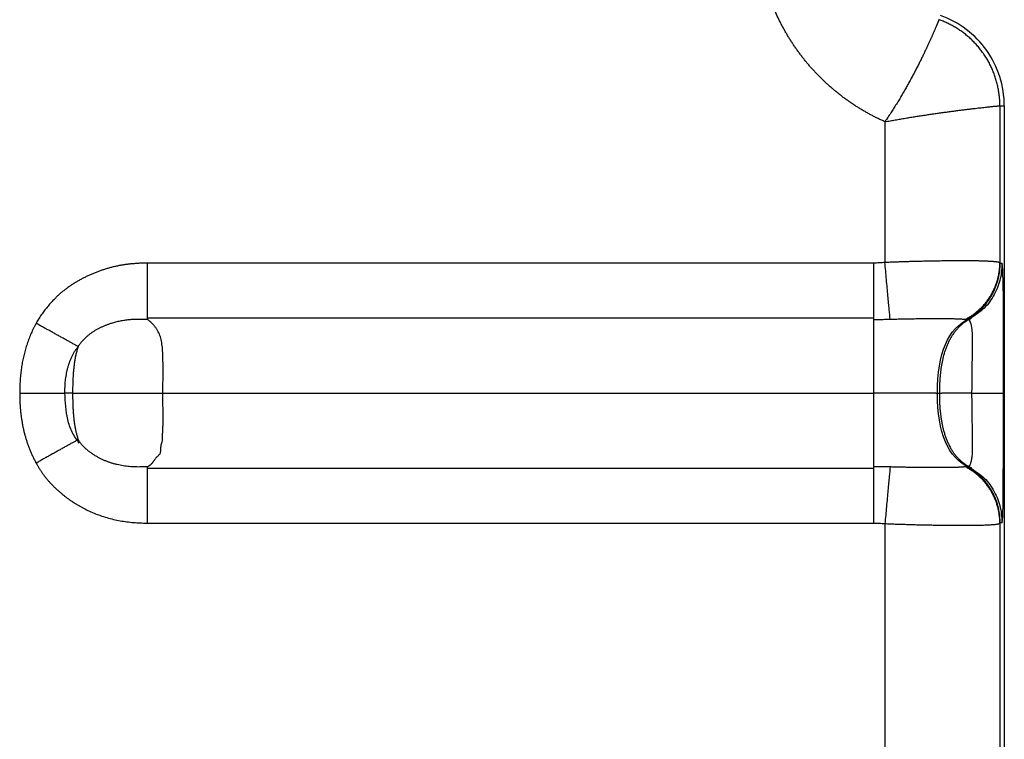
# Paper-space layout '_Back' of a CAD drawing. Units: millimetres. Extents: x -195 to 217, y -532 to 120.
# Drawn here: x 41 to 195, y -114 to -2 of the extents above; entities that cross this region are included whole.
import ezdxf

# ---------------------------------------------------------------- set-up
doc = ezdxf.new("R2010")
doc.units = ezdxf.units.MM

psp = doc.layouts.new('_Back')

# ---------------------------------------------------------------- linework, layer by layer
at = {"color": 7, "linetype": 'Continuous', "lineweight": 25}
for p, q in [((194.3, -15), (195, -15)), ((194.31, -15), (194.31, -39.62)), ((195, -15), (195, -205)), ((176.31, -17.5), (176.31, -39.55)), ((174.52, -39.64), (60.86, -39.63)), ((194.65, -39.73), (194.34, -39.73)), ((190.44, -47.78), (189.46, -48.5)), ((174.52, -48.25), (60.86, -48.25)), ((189.89, -48.28), (189.58, -48.28)), ((49.14, -60), (47.93, -60)), ((63.28, -60), (174.52, -60)), ((184.52, -60), (184.83, -60)), ((43.41, -70.91), (43.44, -70.96)), ((60.83, -71.75), (174.52, -71.75)), ((189.46, -71.5), (190.46, -72.24)), ((189.58, -71.72), (189.89, -71.72)), ((60.79, -80.37), (60.86, -80.37)), ((60.86, -80.37), (174.52, -80.36)), ((176.31, -80.45), (176.31, -129.55)), ((194.31, -80.38), (194.31, -129.62)), ((194.34, -80.27), (194.65, -80.27))]:
    psp.add_line(p, q, dxfattribs=at)
for points, knots in [([(176.31, -17.5), (176.13, -17.42), (175.78, -17.26), (175.25, -17.01), (174.73, -16.75), (174.21, -16.48), (173.7, -16.2), (173.19, -15.92), (172.69, -15.62), (172.19, -15.32), (171.7, -15.01), (171.22, -14.69), (170.74, -14.36), (170.26, -14.02), (169.79, -13.68), (169.33, -13.32), (168.87, -12.96), (168.42, -12.59), (167.98, -12.22), (167.54, -11.83), (167.11, -11.44), (166.68, -11.04), (166.27, -10.63), (165.86, -10.22), (165.46, -9.8), (165.06, -9.37), (164.67, -8.94), (164.29, -8.5), (163.92, -8.05), (163.55, -7.59), (163.2, -7.13), (162.85, -6.67), (162.51, -6.19), (162.17, -5.72), (161.85, -5.23), (161.53, -4.74), (161.23, -4.25), (160.93, -3.75), (160.64, -3.24), (160.36, -2.73), (160.08, -2.22), (159.74, -1.54), (159.34, -0.7), (158.9, 0.32), (158.49, 1.35), (158.11, 2.39), (157.77, 3.45), (157.46, 4.51), (157.19, 5.59), (156.96, 6.67), (156.76, 7.76), (156.59, 8.86), (156.47, 9.96), (156.38, 11.07), (156.32, 12.18), (156.31, 12.91), (156.31, 13.28)], [0, 0, 0, 0, 0.015002, 0.030003, 0.045005, 0.060007, 0.075008, 0.09001, 0.105012, 0.120013, 0.135015, 0.150017, 0.165018, 0.18002, 0.195022, 0.210023, 0.225025, 0.240027, 0.255028, 0.27003, 0.285032, 0.300033, 0.315035, 0.330036, 0.345038, 0.36004, 0.375041, 0.390043, 0.405045, 0.420046, 0.435048, 0.450049, 0.465051, 0.480053, 0.495054, 0.510056, 0.525057, 0.540059, 0.555061, 0.570062, 0.585064, 0.600065, 0.628632, 0.657199, 0.685766, 0.714333, 0.742899, 0.771466, 0.800033, 0.8286, 0.857166, 0.885733, 0.9143, 0.942867, 0.971433, 1, 1, 1, 1]), ([(184.77, -1.51), (184.77, -1.52), (184.77, -1.52), (184.76, -1.54), (184.75, -1.57), (184.73, -1.6), (184.71, -1.65), (184.69, -1.7), (184.67, -1.76), (184.64, -1.83), (184.61, -1.91), (184.58, -1.99), (184.54, -2.08), (184.5, -2.18), (184.45, -2.29), (184.4, -2.41), (184.35, -2.53), (184.29, -2.66), (184.23, -2.8), (184.17, -2.95), (184.11, -3.1), (184.04, -3.27), (183.96, -3.44), (183.89, -3.61), (183.81, -3.79), (183.72, -3.98), (183.64, -4.18), (183.55, -4.38), (183.45, -4.59), (183.35, -4.81), (183.25, -5.03), (183.15, -5.26), (183.04, -5.5), (182.93, -5.74), (182.81, -5.98), (182.69, -6.24), (182.53, -6.58), (182.31, -7.04), (182.04, -7.6), (181.75, -8.19), (181.44, -8.79), (181.12, -9.41), (180.79, -10.04), (180.44, -10.69), (180.08, -11.35), (179.71, -12.02), (179.33, -12.69), (178.93, -13.38), (178.52, -14.06), (178.1, -14.75), (177.67, -15.44), (177.22, -16.13), (176.77, -16.82), (176.46, -17.27), (176.31, -17.5)], [0, 0, 0, 0, 0.0143024, 0.0286092, 0.0429195, 0.0572323, 0.0715466, 0.0858615, 0.1001759, 0.1144892, 0.1288015, 0.143113, 0.157424, 0.1717347, 0.1860452, 0.2003559, 0.2146668, 0.2289781, 0.2432897, 0.2576015, 0.2719133, 0.2862251, 0.3005368, 0.3148485, 0.32916, 0.3434715, 0.357783, 0.3720944, 0.3864058, 0.4007171, 0.4150284, 0.4293397, 0.443651, 0.4579624, 0.4722738, 0.4865852, 0.5008965, 0.5302554, 0.5596144, 0.5889735, 0.6183325, 0.6476911, 0.677049, 0.7064053, 0.7357606, 0.7651172, 0.7944774, 0.8238424, 0.8532075, 0.8825648, 0.9119062, 0.9412398, 0.9705946, 1, 1, 1, 1]), ([(194.31, -15), (194.3, -14.88), (194.3, -14.64), (194.29, -14.27), (194.26, -13.91), (194.23, -13.55), (194.19, -13.18), (194.14, -12.82), (194.08, -12.46), (194.01, -12.11), (193.93, -11.75), (193.85, -11.4), (193.75, -11.05), (193.64, -10.7), (193.53, -10.35), (193.41, -10.01), (193.28, -9.67), (193.14, -9.33), (192.99, -9), (192.83, -8.67), (192.66, -8.35), (192.49, -8.03), (192.31, -7.71), (192.12, -7.4), (191.92, -7.09), (191.72, -6.79), (191.5, -6.5), (191.28, -6.21), (191.06, -5.92), (190.82, -5.64), (190.51, -5.29), (190.1, -4.86), (189.58, -4.37), (189.05, -3.91), (188.49, -3.48), (187.92, -3.08), (187.32, -2.7), (186.7, -2.36), (186.07, -2.04), (185.43, -1.76), (184.99, -1.59), (184.77, -1.51)], [0, 0, 0, 0, 0.020669, 0.041345, 0.062026, 0.082712, 0.103401, 0.124091, 0.144783, 0.165475, 0.186167, 0.206857, 0.227547, 0.248235, 0.268923, 0.289608, 0.310293, 0.330977, 0.35166, 0.372343, 0.393026, 0.41371, 0.434396, 0.455081, 0.475767, 0.496454, 0.51714, 0.537826, 0.558512, 0.579197, 0.599882, 0.639889, 0.679896, 0.719906, 0.759921, 0.799941, 0.839964, 0.879987, 0.920007, 0.960014, 1, 1, 1, 1]), ([(195, -15), (195, -11.9), (194.04, -8.87), (190.46, -3.81), (187.92, -1.89), (185, -0.86)], [0, 0, 0, 0, 0.5, 0.5, 1, 1, 1, 1]), ([(176.31, -17.5), (176.44, -17.48), (176.71, -17.42), (177.12, -17.35), (177.52, -17.28), (177.92, -17.21), (178.32, -17.14), (178.73, -17.07), (179.13, -17), (179.53, -16.94), (179.93, -16.87), (180.32, -16.81), (180.72, -16.74), (181.11, -16.68), (181.5, -16.62), (181.89, -16.56), (182.27, -16.5), (182.66, -16.45), (183.04, -16.39), (183.41, -16.33), (183.78, -16.28), (184.15, -16.23), (184.52, -16.17), (184.88, -16.12), (185.23, -16.07), (185.58, -16.02), (185.93, -15.98), (186.27, -15.93), (186.61, -15.88), (186.94, -15.84), (187.27, -15.8), (187.59, -15.76), (187.91, -15.71), (188.22, -15.67), (188.52, -15.64), (188.82, -15.6), (189.2, -15.55), (189.67, -15.49), (190.19, -15.43), (190.69, -15.37), (191.16, -15.32), (191.6, -15.27), (192.01, -15.22), (192.39, -15.18), (192.74, -15.14), (193.05, -15.11), (193.33, -15.08), (193.58, -15.06), (193.79, -15.05), (193.97, -15.03), (194.11, -15.02), (194.21, -15.02), (194.28, -15.01), (194.3, -15), (194.31, -15)], [0, 0, 0, 0, 0.014623, 0.029235, 0.04384, 0.058442, 0.073043, 0.087645, 0.102252, 0.116863, 0.131478, 0.146097, 0.160717, 0.17534, 0.189962, 0.204582, 0.219199, 0.233813, 0.248425, 0.263033, 0.277639, 0.292244, 0.306849, 0.321456, 0.336064, 0.350673, 0.365284, 0.379895, 0.394507, 0.40912, 0.423734, 0.438347, 0.452959, 0.467569, 0.482179, 0.496789, 0.511403, 0.540156, 0.568906, 0.597651, 0.626399, 0.655143, 0.683879, 0.712617, 0.741363, 0.770107, 0.79885, 0.827599, 0.856347, 0.885091, 0.913829, 0.942562, 0.971287, 1, 1, 1, 1]), ([(60.86, -39.63), (60.68, -39.64), (60.31, -39.64), (59.75, -39.66), (59.2, -39.7), (58.64, -39.74), (58.09, -39.79), (57.53, -39.86), (56.98, -39.94), (56.43, -40.04), (55.88, -40.15), (55.34, -40.28), (54.8, -40.42), (54.26, -40.58), (53.73, -40.76), (53.21, -40.94), (52.68, -41.14), (52.17, -41.35), (51.66, -41.58), (51.16, -41.82), (50.66, -42.07), (50.17, -42.34), (49.69, -42.62), (49.22, -42.91), (48.75, -43.22), (48.3, -43.54), (47.85, -43.88), (47.42, -44.23), (47, -44.6), (46.59, -44.98), (46.14, -45.42), (45.67, -45.94), (45.17, -46.53), (44.69, -47.13), (44.24, -47.76), (43.81, -48.41), (43.55, -48.85), (43.42, -49.07)], [0, 0, 0, 0, 0.026712, 0.053424, 0.080147, 0.106889, 0.133655, 0.16045, 0.187276, 0.214131, 0.241013, 0.267913, 0.294816, 0.321693, 0.34853, 0.37534, 0.402129, 0.428903, 0.455668, 0.482428, 0.509189, 0.535954, 0.562724, 0.589497, 0.616286, 0.6431, 0.669936, 0.696785, 0.723636, 0.750471, 0.777251, 0.814294, 0.851399, 0.888582, 0.925782, 0.962944, 1, 1, 1, 1]), ([(60.86, -48.46), (60.86, -48.41), (60.86, -48.31), (60.86, -48.15), (60.86, -47.98), (60.86, -47.8), (60.86, -47.62), (60.86, -47.43), (60.86, -47.23), (60.86, -47.02), (60.86, -46.81), (60.86, -46.59), (60.86, -46.36), (60.86, -46.13), (60.86, -45.89), (60.86, -45.64), (60.86, -45.39), (60.86, -45.13), (60.86, -44.87), (60.86, -44.6), (60.86, -44.33), (60.86, -44.05), (60.86, -43.77), (60.86, -43.48), (60.86, -43.19), (60.86, -42.9), (60.86, -42.6), (60.86, -42.23), (60.86, -41.78), (60.86, -41.25), (60.86, -40.71), (60.86, -40.17), (60.86, -39.81), (60.86, -39.63)], [0, 0, 0, 0, 0.028817, 0.057645, 0.086482, 0.115325, 0.144172, 0.173021, 0.201871, 0.230721, 0.25957, 0.288417, 0.317262, 0.346106, 0.374947, 0.403786, 0.432623, 0.46146, 0.490295, 0.519131, 0.547967, 0.576804, 0.605642, 0.634482, 0.663324, 0.692168, 0.721014, 0.749862, 0.799905, 0.849948, 0.899985, 0.950007, 1, 1, 1, 1]), ([(176.31, -39.55), (176.16, -39.56), (175.86, -39.59), (175.41, -39.62), (174.97, -39.63), (174.67, -39.63), (174.52, -39.64)], [0, 0, 0, 0, 0.2499974, 0.5000018, 0.7499981, 1, 1, 1, 1]), ([(174.52, -39.64), (174.52, -39.74), (174.52, -39.95), (174.52, -40.26), (174.52, -40.57), (174.52, -40.88), (174.52, -41.19), (174.52, -41.5), (174.52, -41.8), (174.52, -42.1), (174.52, -42.41), (174.52, -42.7), (174.52, -43), (174.52, -43.29), (174.52, -43.58), (174.52, -43.86), (174.52, -44.14), (174.52, -44.42), (174.52, -44.69), (174.52, -44.96), (174.52, -45.22), (174.52, -45.48), (174.52, -45.73), (174.52, -45.97), (174.52, -46.21), (174.52, -46.44), (174.52, -46.67), (174.52, -46.94), (174.52, -47.25), (174.52, -47.59), (174.52, -47.91), (174.52, -48.2), (174.52, -48.37), (174.52, -48.46)], [0, 0, 0, 0, 0.028816, 0.057644, 0.086481, 0.115324, 0.144171, 0.17302, 0.201871, 0.230721, 0.25957, 0.288417, 0.317263, 0.346106, 0.374947, 0.403786, 0.432624, 0.46146, 0.490296, 0.519131, 0.547967, 0.576804, 0.605642, 0.634482, 0.663324, 0.692168, 0.721014, 0.749862, 0.799905, 0.849947, 0.899984, 0.950006, 1, 1, 1, 1]), ([(194.3, -39.62), (194.3, -39.62), (194.3, -39.61), (194.27, -39.59), (194.25, -39.57), (194.21, -39.55), (194.16, -39.54), (194.11, -39.52), (194.04, -39.51), (193.97, -39.49), (193.89, -39.48), (193.8, -39.47), (193.7, -39.45), (193.59, -39.44), (193.47, -39.43), (193.35, -39.42), (193.22, -39.41), (193.08, -39.4), (192.93, -39.39), (192.77, -39.38), (192.6, -39.37), (192.43, -39.36), (192.25, -39.35), (192.06, -39.34), (191.86, -39.34), (191.66, -39.33), (191.44, -39.32), (191.22, -39.32), (191, -39.31), (190.76, -39.31), (190.52, -39.31), (190.27, -39.3), (190.02, -39.3), (189.75, -39.3), (189.48, -39.29), (189.21, -39.29), (188.83, -39.29), (188.33, -39.29), (187.71, -39.29), (187.06, -39.29), (186.39, -39.3), (185.69, -39.31), (184.98, -39.31), (184.25, -39.33), (183.5, -39.34), (182.74, -39.35), (181.97, -39.37), (181.18, -39.39), (180.38, -39.41), (179.58, -39.43), (178.77, -39.46), (177.95, -39.49), (177.13, -39.52), (176.58, -39.54), (176.31, -39.55)], [0, 0, 0, 0, 0.014276, 0.028555, 0.042838, 0.057123, 0.071409, 0.085697, 0.099985, 0.114273, 0.12856, 0.142846, 0.157132, 0.171417, 0.185701, 0.199986, 0.21427, 0.228554, 0.242838, 0.257122, 0.271407, 0.285691, 0.299977, 0.314262, 0.328548, 0.342834, 0.35712, 0.371406, 0.385692, 0.399977, 0.414262, 0.428547, 0.442831, 0.457114, 0.471398, 0.485681, 0.499964, 0.529374, 0.558785, 0.588197, 0.617612, 0.647029, 0.676448, 0.705866, 0.735281, 0.764693, 0.794104, 0.823516, 0.852931, 0.88235, 0.911776, 0.941199, 0.97061, 1, 1, 1, 1]), ([(177.12, -48.43), (177.09, -48.03), (177.04, -47.52), (176.92, -46.28), (176.86, -45.55), (176.71, -43.96), (176.63, -43.09), (176.47, -41.32), (176.39, -40.42), (176.31, -39.55)], [0, 0, 0, 0, 0.25, 0.25, 0.5, 0.5, 0.75, 0.75, 1, 1, 1, 1]), ([(188.89, -48.46), (188.98, -48.41), (189.17, -48.31), (189.44, -48.15), (189.71, -47.99), (189.97, -47.81), (190.23, -47.63), (190.48, -47.44), (190.72, -47.24), (190.96, -47.04), (191.19, -46.82), (191.42, -46.6), (191.64, -46.38), (191.85, -46.14), (192.05, -45.9), (192.25, -45.66), (192.43, -45.41), (192.61, -45.15), (192.79, -44.88), (192.95, -44.62), (193.1, -44.34), (193.25, -44.06), (193.38, -43.78), (193.51, -43.49), (193.63, -43.2), (193.74, -42.91), (193.84, -42.61), (193.95, -42.24), (194.07, -41.78), (194.17, -41.25), (194.25, -40.71), (194.3, -40.17), (194.3, -39.81), (194.3, -39.62)], [0, 0, 0, 0, 0.028814, 0.057641, 0.086477, 0.11532, 0.144167, 0.173017, 0.201868, 0.230719, 0.259568, 0.288416, 0.317261, 0.346104, 0.374945, 0.403784, 0.432621, 0.461457, 0.490292, 0.519127, 0.547963, 0.576799, 0.605637, 0.634477, 0.663319, 0.692163, 0.721009, 0.749856, 0.7999, 0.849945, 0.899983, 0.950005, 1, 1, 1, 1]), ([(189.15, -48.5), (189.23, -48.45), (189.41, -48.35), (189.68, -48.19), (189.94, -48.02), (190.19, -47.84), (190.44, -47.66), (190.68, -47.47), (190.91, -47.27), (191.14, -47.06), (191.37, -46.85), (191.58, -46.63), (191.79, -46.4), (191.99, -46.17), (192.19, -45.93), (192.38, -45.68), (192.56, -45.43), (192.73, -45.18), (192.89, -44.92), (193.05, -44.65), (193.19, -44.38), (193.33, -44.1), (193.46, -43.82), (193.59, -43.54), (193.7, -43.25), (193.8, -42.96), (193.9, -42.67), (194.01, -42.3), (194.12, -41.86), (194.22, -41.33), (194.29, -40.8), (194.33, -40.27), (194.34, -39.91), (194.34, -39.73)], [0, 0, 0, 0, 0.028819, 0.057648, 0.086485, 0.115328, 0.144175, 0.173023, 0.201873, 0.230722, 0.25957, 0.288417, 0.317262, 0.346105, 0.374947, 0.403786, 0.432624, 0.461461, 0.490297, 0.519133, 0.547969, 0.576806, 0.605644, 0.634484, 0.663326, 0.69217, 0.721016, 0.749864, 0.799907, 0.849949, 0.899986, 0.950007, 1, 1, 1, 1]), ([(194.65, -39.73), (194.58, -40.62), (194.45, -42.41), (193.34, -44.87), (191.98, -46.74), (190.84, -47.51), (190.44, -47.78)], [0, 0, 0, 0, 0.282263, 0.564525, 0.846789, 1, 1, 1, 1]), ([(194.34, -39.73), (194.34, -39.73), (194.33, -39.73), (194.33, -39.71), (194.32, -39.69), (194.31, -39.66), (194.31, -39.64), (194.31, -39.62)], [0, 0, 0, 0, 0.200003, 0.399999, 0.599999, 0.800006, 1, 1, 1, 1]), ([(194.83, -43), (194.81, -42.38), (194.78, -41.06), (194.72, -39.96), (194.67, -39.81), (194.65, -39.73)], [0, 0, 0, 0, 0.307465, 0.653585, 1, 1, 1, 1]), ([(194.88, -60.17), (194.88, -58.91), (194.88, -56.5), (194.89, -53.07), (194.89, -50.02), (194.88, -47.19), (194.86, -44.85), (194.84, -43.54), (194.83, -43)], [0, 0, 0, 0, 0.200187, 0.384311, 0.552385, 0.703814, 0.878067, 1, 1, 1, 1]), ([(194.95, -60), (194.95, -58.75), (194.95, -56.25), (194.94, -52.56), (194.92, -49), (194.88, -45.83), (194.85, -43.79), (194.83, -43.07), (194.83, -43)], [0, 0, 0, 0, 0.195681, 0.391143, 0.586831, 0.782471, 0.978043, 1, 1, 1, 1]), ([(43.42, -49.07), (43.36, -49.2), (43.22, -49.46), (43.02, -49.85), (42.83, -50.24), (42.65, -50.64), (42.48, -51.04), (42.32, -51.44), (42.16, -51.85), (42.02, -52.27), (41.88, -52.68), (41.76, -53.1), (41.64, -53.52), (41.53, -53.94), (41.44, -54.37), (41.35, -54.8), (41.26, -55.22), (41.19, -55.65), (41.12, -56.09), (41.07, -56.52), (41.01, -56.95), (40.97, -57.39), (40.94, -57.82), (40.91, -58.25), (40.88, -58.69), (40.87, -59.13), (40.86, -59.56), (40.86, -59.85), (40.86, -60)], [0, 0, 0, 0, 0.038418, 0.076851, 0.1153, 0.153765, 0.192246, 0.23074, 0.269244, 0.307751, 0.346254, 0.384743, 0.423212, 0.461665, 0.500112, 0.538561, 0.577014, 0.615472, 0.653932, 0.692389, 0.730836, 0.769267, 0.807694, 0.846125, 0.884567, 0.923025, 0.961502, 1, 1, 1, 1]), ([(50.01, -52.71), (49.95, -52.68), (49.82, -52.61), (49.62, -52.5), (49.42, -52.38), (49.2, -52.27), (48.99, -52.14), (48.76, -52.02), (48.53, -51.89), (48.29, -51.76), (48.05, -51.63), (47.81, -51.49), (47.56, -51.36), (47.3, -51.22), (47.04, -51.07), (46.78, -50.93), (46.51, -50.78), (46.24, -50.63), (45.97, -50.48), (45.69, -50.33), (45.42, -50.17), (45.13, -50.02), (44.85, -49.86), (44.57, -49.71), (44.28, -49.55), (44, -49.39), (43.71, -49.23), (43.52, -49.13), (43.42, -49.07)], [0, 0, 0, 0, 0.038448, 0.076903, 0.115364, 0.153828, 0.192293, 0.230759, 0.269225, 0.30769, 0.346153, 0.384616, 0.423077, 0.461538, 0.499998, 0.538459, 0.57692, 0.615381, 0.653844, 0.692308, 0.730774, 0.76924, 0.807706, 0.846172, 0.884636, 0.923097, 0.961552, 1, 1, 1, 1]), ([(50.01, -52.71), (50.06, -52.65), (50.14, -52.52), (50.27, -52.33), (50.41, -52.15), (50.55, -51.97), (50.7, -51.81), (50.85, -51.64), (51.01, -51.48), (51.17, -51.33), (51.34, -51.17), (51.51, -51.02), (51.69, -50.87), (51.86, -50.73), (52.04, -50.59), (52.23, -50.46), (52.41, -50.34), (52.6, -50.22), (52.79, -50.11), (52.99, -50), (53.18, -49.9), (53.38, -49.8), (53.58, -49.7), (53.78, -49.6), (53.99, -49.51), (54.19, -49.43), (54.4, -49.34), (54.61, -49.26), (54.82, -49.19), (55.04, -49.11), (55.4, -48.99), (55.93, -48.84), (56.63, -48.68), (57.32, -48.55), (58.02, -48.47), (58.73, -48.42), (59.44, -48.4), (60.15, -48.41), (60.63, -48.44), (60.86, -48.46)], [0, 0, 0, 0, 0.018962, 0.037626, 0.056093, 0.074424, 0.092681, 0.110924, 0.129193, 0.147551, 0.166102, 0.184835, 0.203601, 0.222271, 0.240755, 0.259092, 0.277365, 0.29561, 0.313847, 0.332094, 0.350366, 0.368678, 0.387041, 0.405438, 0.423846, 0.442263, 0.460696, 0.479151, 0.497629, 0.516131, 0.534658, 0.593263, 0.651698, 0.709545, 0.767297, 0.825416, 0.883795, 0.942133, 1, 1, 1, 1]), ([(63.28, -60), (63.29, -59.82), (63.29, -59.46), (63.29, -58.9), (63.29, -58.34), (63.3, -57.77), (63.3, -57.2), (63.3, -56.64), (63.3, -56.08), (63.3, -55.53), (63.29, -54.99), (63.29, -54.45), (63.27, -53.91), (63.24, -53.37), (63.2, -52.85), (63.14, -52.34), (63.06, -51.86), (62.95, -51.41), (62.81, -50.98), (62.65, -50.57), (62.45, -50.19), (62.22, -49.83), (61.96, -49.49), (61.69, -49.18), (61.4, -48.9), (61.12, -48.66), (60.94, -48.52), (60.86, -48.45)], [0, 0, 0, 0, 0.0394855, 0.0801665, 0.1216828, 0.1636374, 0.2056012, 0.2472258, 0.2884567, 0.3293099, 0.3698223, 0.4101656, 0.4508491, 0.4921885, 0.5342065, 0.5739161, 0.6129805, 0.6513652, 0.6893793, 0.727454, 0.7659249, 0.8051667, 0.8453205, 0.8858345, 0.9258385, 0.9642685, 1, 1, 1, 1]), ([(174.52, -48.46), (174.66, -48.46), (174.95, -48.46), (175.39, -48.46), (175.82, -48.45), (176.26, -48.45), (176.69, -48.44), (176.98, -48.43), (177.12, -48.43)], [0, 0, 0, 0, 0.16666, 0.333333, 0.499998, 0.666666, 0.833337, 1, 1, 1, 1]), ([(177.12, -48.43), (177.24, -48.42), (177.48, -48.42), (177.84, -48.41), (178.19, -48.4), (178.55, -48.39), (178.9, -48.38), (179.25, -48.38), (179.6, -48.37), (179.94, -48.36), (180.28, -48.36), (180.62, -48.35), (180.96, -48.35), (181.29, -48.34), (181.61, -48.34), (181.93, -48.33), (182.25, -48.33), (182.56, -48.33), (182.87, -48.32), (183.17, -48.32), (183.47, -48.32), (183.76, -48.32), (184.04, -48.32), (184.32, -48.32), (184.59, -48.32), (184.86, -48.32), (185.12, -48.32), (185.37, -48.32), (185.61, -48.32), (185.85, -48.32), (186.15, -48.33), (186.51, -48.33), (186.9, -48.34), (187.27, -48.35), (187.6, -48.36), (187.9, -48.37), (188.17, -48.38), (188.4, -48.4), (188.6, -48.42), (188.77, -48.44), (188.85, -48.45), (188.89, -48.46)], [0, 0, 0, 0, 0.020646, 0.0413, 0.061962, 0.082629, 0.103301, 0.123975, 0.14465, 0.165327, 0.186004, 0.20668, 0.227356, 0.248031, 0.268702, 0.289371, 0.310037, 0.330702, 0.351365, 0.372027, 0.39269, 0.413353, 0.434017, 0.454683, 0.475351, 0.496019, 0.516688, 0.537358, 0.558028, 0.578698, 0.599368, 0.639436, 0.679503, 0.719566, 0.759625, 0.799684, 0.83975, 0.87983, 0.919923, 0.959994, 1, 1, 1, 1]), ([(189.89, -48.28), (189.81, -48.32), (189.64, -48.4), (189.39, -48.53), (189.15, -48.68), (188.91, -48.83), (188.68, -48.99), (188.46, -49.16), (188.25, -49.34), (188.04, -49.52), (187.84, -49.72), (187.65, -49.92), (187.46, -50.13), (187.29, -50.35), (187.12, -50.57), (186.95, -50.8), (186.8, -51.03), (186.65, -51.27), (186.52, -51.52), (186.38, -51.76), (186.26, -52.01), (186.14, -52.27), (186.03, -52.52), (185.93, -52.78), (185.83, -53.05), (185.74, -53.31), (185.65, -53.58), (185.5, -54.08), (185.31, -54.85), (185.12, -55.87), (184.98, -56.89), (184.89, -57.93), (184.84, -58.96), (184.83, -59.65), (184.83, -60)], [0, 0, 0, 0, 0.020892, 0.041723, 0.062501, 0.083238, 0.103943, 0.124628, 0.145302, 0.165977, 0.186659, 0.207356, 0.228073, 0.24881, 0.269566, 0.290337, 0.311115, 0.331889, 0.352643, 0.373374, 0.39409, 0.414796, 0.435499, 0.456199, 0.4769, 0.497601, 0.518303, 0.539004, 0.615891, 0.692746, 0.769552, 0.846316, 0.923094, 1, 1, 1, 1]), ([(188.89, -48.46), (188.91, -48.46), (188.95, -48.47), (189, -48.48), (189.05, -48.49), (189.09, -48.49), (189.11, -48.5), (189.14, -48.5), (189.14, -48.5), (189.15, -48.5)], [0, 0, 0, 0, 0.1428535, 0.285714, 0.4285739, 0.5714295, 0.7142885, 0.8571528, 1, 1, 1, 1]), ([(189.46, -48.5), (189.46, -48.5), (189.46, -48.5), (189.48, -48.52), (189.49, -48.54), (189.52, -48.58), (189.54, -48.62), (189.57, -48.68), (189.61, -48.75), (189.64, -48.83), (189.68, -48.93), (189.72, -49.04), (189.75, -49.16), (189.79, -49.3), (189.82, -49.46), (189.85, -49.63), (189.88, -49.82), (189.91, -50.02), (189.93, -50.24), (189.95, -50.48), (189.97, -50.73), (189.98, -50.99), (189.99, -51.27), (189.99, -51.76), (189.99, -52.5), (189.98, -53.51), (189.95, -54.56), (189.93, -55.63), (189.91, -56.72), (189.9, -57.81), (189.89, -58.9), (189.89, -59.63), (189.89, -60)], [0, 0, 0, 0, 0.0202, 0.040904, 0.062004, 0.083384, 0.104923, 0.126512, 0.148092, 0.169644, 0.191172, 0.212624, 0.233959, 0.255172, 0.276301, 0.297389, 0.318477, 0.339607, 0.360789, 0.382025, 0.403313, 0.424642, 0.445989, 0.467316, 0.534017, 0.600652, 0.667343, 0.733968, 0.800417, 0.866728, 0.933127, 1, 1, 1, 1]), ([(47.93, -60), (47.93, -59.84), (47.93, -59.52), (47.95, -59.04), (47.98, -58.55), (48.02, -58.07), (48.08, -57.59), (48.16, -57.11), (48.25, -56.63), (48.36, -56.16), (48.49, -55.69), (48.64, -55.23), (48.81, -54.78), (49, -54.34), (49.22, -53.91), (49.46, -53.5), (49.72, -53.09), (49.92, -52.84), (50.02, -52.71)], [0, 0, 0, 0, 0.061978, 0.124224, 0.186674, 0.249264, 0.311939, 0.374648, 0.437335, 0.499956, 0.562479, 0.624894, 0.687214, 0.74949, 0.811798, 0.874233, 0.936916, 1, 1, 1, 1]), ([(50.01, -52.72), (49.98, -52.82), (49.91, -53.01), (49.82, -53.31), (49.74, -53.62), (49.66, -53.93), (49.6, -54.24), (49.53, -54.56), (49.48, -54.88), (49.43, -55.19), (49.38, -55.51), (49.34, -55.83), (49.31, -56.15), (49.28, -56.46), (49.25, -56.78), (49.23, -57.1), (49.21, -57.43), (49.19, -57.75), (49.18, -58.07), (49.17, -58.4), (49.16, -58.72), (49.15, -59.05), (49.14, -59.37), (49.14, -59.68), (49.14, -59.89), (49.14, -60)], [0, 0, 0, 0, 0.041996, 0.084878, 0.128395, 0.172313, 0.216422, 0.26053, 0.304465, 0.348159, 0.391671, 0.435068, 0.478412, 0.521762, 0.565173, 0.608699, 0.652387, 0.696217, 0.740098, 0.783945, 0.827677, 0.871219, 0.914498, 0.957447, 1, 1, 1, 1]), ([(40.86, -60), (40.86, -60.19), (40.86, -60.57), (40.88, -61.13), (40.9, -61.7), (40.94, -62.26), (40.99, -62.83), (41.05, -63.39), (41.13, -63.95), (41.22, -64.51), (41.32, -65.07), (41.43, -65.62), (41.56, -66.17), (41.71, -66.72), (41.87, -67.26), (42.04, -67.8), (42.23, -68.34), (42.44, -68.87), (42.66, -69.39), (42.89, -69.9), (43.14, -70.41), (43.32, -70.74), (43.41, -70.91)], [0, 0, 0, 0, 0.050043, 0.100052, 0.150032, 0.199991, 0.249946, 0.299916, 0.34991, 0.399911, 0.449908, 0.499896, 0.54988, 0.599871, 0.649892, 0.699942, 0.750002, 0.800054, 0.850086, 0.900089, 0.95006, 1, 1, 1, 1]), ([(40.86, -60), (40.97, -60), (41.19, -60), (41.51, -60), (41.84, -60), (42.16, -60), (42.49, -60), (42.81, -60), (43.13, -60), (43.45, -60), (43.76, -60), (44.07, -60), (44.38, -60), (44.69, -60), (44.99, -60), (45.28, -60), (45.57, -60), (45.86, -60), (46.14, -60), (46.41, -60), (46.68, -60), (46.95, -60), (47.2, -60), (47.45, -60), (47.7, -60), (47.85, -60), (47.93, -60)], [0, 0, 0, 0, 0.041661, 0.083326, 0.124993, 0.166661, 0.20833, 0.249998, 0.291666, 0.333332, 0.374998, 0.416663, 0.458328, 0.499994, 0.54166, 0.583327, 0.624996, 0.666666, 0.708337, 0.750009, 0.791681, 0.833353, 0.875023, 0.916689, 0.958349, 1, 1, 1, 1]), ([(50.19, -67.86), (49.78, -67.29), (48.97, -66.16), (48.09, -63.49), (47.99, -61.4), (47.93, -60)], [0, 0, 0, 0, 0.250694, 0.499771, 1, 1, 1, 1]), ([(49.14, -60), (49.14, -60.18), (49.14, -60.56), (49.15, -61.12), (49.17, -61.69), (49.19, -62.27), (49.22, -62.85), (49.27, -63.42), (49.32, -63.98), (49.39, -64.54), (49.47, -65.1), (49.57, -65.65), (49.69, -66.2), (49.84, -66.75), (49.96, -67.1), (50.02, -67.28)], [0, 0, 0, 0, 0.074598, 0.1509, 0.228424, 0.306628, 0.384891, 0.462538, 0.539415, 0.615828, 0.692134, 0.768742, 0.846029, 0.923494, 1, 1, 1, 1]), ([(60.84, -71.54), (60.88, -71.52), (60.95, -71.48), (61.07, -71.42), (61.17, -71.35), (61.27, -71.28), (61.36, -71.21), (61.45, -71.13), (61.53, -71.04), (61.61, -70.96), (61.68, -70.86), (61.75, -70.77), (61.82, -70.67), (61.9, -70.55), (62, -70.41), (62.11, -70.26), (62.24, -70.1), (62.4, -69.95), (62.57, -69.8), (62.72, -69.65), (62.85, -69.48), (62.91, -69.29), (62.94, -69.08), (62.93, -68.86), (62.93, -68.6), (62.98, -68.3), (63.08, -67.96), (63.17, -67.62), (63.21, -67.27), (63.23, -66.91), (63.23, -66.54), (63.24, -66.17), (63.26, -65.8), (63.28, -65.43), (63.31, -64.85), (63.31, -64.06), (63.3, -63.05), (63.29, -62.03), (63.29, -61.02), (63.29, -60.34), (63.28, -60)], [0, 0, 0, 0, 0.012115, 0.024262, 0.036426, 0.048593, 0.06075, 0.072893, 0.085024, 0.097157, 0.109295, 0.12143, 0.133562, 0.1457, 0.164096, 0.182474, 0.200862, 0.21942, 0.238108, 0.256533, 0.274415, 0.292204, 0.310549, 0.329466, 0.348473, 0.376785, 0.404787, 0.432685, 0.460556, 0.488619, 0.516837, 0.545071, 0.573203, 0.601168, 0.629067, 0.703208, 0.777421, 0.85163, 0.925805, 1, 1, 1, 1]), ([(176.34, -60), (176.24, -60), (176.04, -60), (175.74, -60), (175.43, -60), (175.13, -60), (174.82, -60), (174.62, -60), (174.52, -60)], [0, 0, 0, 0, 0.166666, 0.333333, 0.5, 0.666666, 0.833333, 1, 1, 1, 1]), ([(179.75, -60), (179.67, -60), (179.49, -60), (179.22, -60), (178.95, -60), (178.67, -60), (178.39, -60), (178.11, -60), (177.82, -60), (177.53, -60), (177.24, -60), (176.94, -60), (176.64, -60), (176.44, -60), (176.34, -60)], [0, 0, 0, 0, 0.083333, 0.166666, 0.25, 0.333333, 0.416666, 0.5, 0.583333, 0.666667, 0.75, 0.833334, 0.916667, 1, 1, 1, 1]), ([(184.27, -60), (184.25, -60), (184.21, -60), (184.12, -60), (184.04, -60), (183.94, -60), (183.83, -60), (183.72, -60), (183.6, -60), (183.47, -60), (183.33, -60), (183.18, -60), (183.08, -60), (183.03, -60)], [0, 0, 0, 0, 0.0909091, 0.1818182, 0.2727275, 0.3636367, 0.4545459, 0.5454551, 0.6363643, 0.7272734, 0.8181824, 0.9090913, 1, 1, 1, 1]), ([(184.27, -60), (184.29, -60), (184.34, -60), (184.39, -60), (184.43, -60), (184.47, -60), (184.49, -60), (184.51, -60), (184.51, -60), (184.52, -60)], [0, 0, 0, 0, 0.142857, 0.285714, 0.428571, 0.571428, 0.714285, 0.857143, 1, 1, 1, 1]), ([(184.83, -60), (184.83, -60.2), (184.83, -60.59), (184.85, -61.18), (184.87, -61.77), (184.91, -62.36), (184.97, -62.95), (185.04, -63.54), (185.12, -64.12), (185.22, -64.71), (185.34, -65.29), (185.49, -65.86), (185.65, -66.43), (185.84, -66.99), (186.06, -67.54), (186.3, -68.08), (186.56, -68.58), (186.85, -69.04), (187.14, -69.47), (187.46, -69.87), (187.8, -70.25), (188.17, -70.6), (188.57, -70.93), (188.99, -71.23), (189.43, -71.49), (189.74, -71.64), (189.89, -71.72)], [0, 0, 0, 0, 0.0438736, 0.0876842, 0.1314616, 0.175228, 0.2189987, 0.2627828, 0.3065838, 0.3504012, 0.3942323, 0.4380736, 0.4819245, 0.5257785, 0.5696304, 0.6134947, 0.6574124, 0.6955295, 0.7336486, 0.7717153, 0.8097133, 0.8476601, 0.8855991, 0.9235911, 0.9617037, 1, 1, 1, 1]), ([(184.83, -60), (184.83, -60), (184.84, -60), (184.85, -60), (184.88, -60), (184.92, -60), (184.96, -60), (185.01, -60), (185.08, -60), (185.15, -60), (185.2, -60), (185.23, -60)], [0, 0, 0, 0, 0.111111, 0.222223, 0.333334, 0.444445, 0.555556, 0.666667, 0.777778, 0.888889, 1, 1, 1, 1]), ([(189.89, -60), (189.8, -60), (189.61, -60), (189.34, -60), (189.08, -60), (188.82, -60), (188.56, -60), (188.31, -60), (188.07, -60), (187.84, -60), (187.61, -60), (187.4, -60), (187.18, -60), (186.98, -60), (186.79, -60), (186.6, -60), (186.42, -60), (186.25, -60), (186.09, -60), (185.94, -60), (185.8, -60), (185.66, -60), (185.54, -60), (185.42, -60), (185.32, -60), (185.26, -60), (185.23, -60)], [0, 0, 0, 0, 0.041666, 0.083331, 0.124997, 0.166663, 0.208329, 0.249995, 0.291661, 0.333328, 0.374994, 0.416661, 0.458327, 0.499994, 0.541661, 0.583327, 0.624994, 0.666661, 0.708328, 0.749996, 0.791663, 0.83333, 0.874997, 0.916665, 0.958332, 1, 1, 1, 1]), ([(189.89, -60), (189.89, -60.2), (189.89, -60.58), (189.89, -61.17), (189.9, -61.75), (189.9, -62.32), (189.91, -62.9), (189.92, -63.48), (189.93, -64.05), (189.94, -64.62), (189.95, -65.19), (189.96, -65.75), (189.97, -66.31), (189.98, -66.85), (189.99, -67.39), (189.99, -67.9), (189.99, -68.42), (189.98, -68.93), (189.96, -69.41), (189.93, -69.85), (189.88, -70.23), (189.82, -70.56), (189.76, -70.83), (189.69, -71.05), (189.62, -71.23), (189.56, -71.35), (189.51, -71.44), (189.47, -71.49), (189.46, -71.5), (189.46, -71.5)], [0, 0, 0, 0, 0.035501, 0.070823, 0.106029, 0.141176, 0.17631, 0.21147, 0.246679, 0.281943, 0.317254, 0.352589, 0.387914, 0.423214, 0.458514, 0.493848, 0.529266, 0.568677, 0.60805, 0.647232, 0.686208, 0.725135, 0.764287, 0.80379, 0.843647, 0.88364, 0.923417, 0.962469, 1, 1, 1, 1]), ([(189.89, -60), (190.6, -60), (192.04, -60), (193.62, -60), (194.61, -60), (194.75, -60), (194.8, -60)], [0, 0, 0, 0, 0.271532, 0.55306, 0.835228, 1, 1, 1, 1]), ([(194.81, -77.32), (194.82, -76.93), (194.84, -75.85), (194.83, -73.85), (194.85, -71.68), (194.87, -69.36), (194.88, -66.69), (194.88, -63.44), (194.88, -61.09), (194.88, -59.84)], [0, 0, 0, 0, 0.086002, 0.237684, 0.370841, 0.488984, 0.633869, 0.804511, 1, 1, 1, 1]), ([(194.82, -77.32), (194.82, -77.15), (194.85, -76.35), (194.88, -74.18), (194.92, -71), (194.94, -67.44), (194.95, -63.74), (194.95, -61.25), (194.95, -60)], [0, 0, 0, 0, 0.052947, 0.242317, 0.431749, 0.621258, 0.810548, 1, 1, 1, 1]), ([(50.02, -67.29), (49.96, -67.32), (49.83, -67.39), (49.63, -67.5), (49.43, -67.62), (49.22, -67.74), (49, -67.86), (48.77, -67.98), (48.54, -68.11), (48.31, -68.24), (48.07, -68.38), (47.82, -68.51), (47.57, -68.65), (47.32, -68.8), (47.06, -68.94), (46.8, -69.09), (46.53, -69.24), (46.26, -69.39), (45.99, -69.54), (45.71, -69.69), (45.44, -69.85), (45.16, -70), (44.87, -70.16), (44.59, -70.32), (44.31, -70.48), (44.02, -70.64), (43.74, -70.8), (43.55, -70.9), (43.45, -70.96)], [0, 0, 0, 0, 0.038427, 0.076871, 0.115326, 0.153791, 0.192261, 0.230735, 0.269209, 0.307683, 0.346156, 0.384626, 0.423094, 0.461558, 0.50002, 0.538479, 0.576936, 0.615392, 0.653847, 0.692302, 0.730758, 0.769215, 0.807674, 0.846135, 0.884598, 0.923064, 0.961531, 1, 1, 1, 1]), ([(60.85, -71.53), (60.7, -71.54), (60.38, -71.56), (59.91, -71.58), (59.43, -71.58), (58.95, -71.58), (58.47, -71.56), (58, -71.52), (57.53, -71.47), (57.06, -71.4), (56.59, -71.32), (56.13, -71.21), (55.66, -71.1), (55.21, -70.96), (54.76, -70.81), (54.32, -70.64), (53.88, -70.45), (53.45, -70.24), (53.02, -70.01), (52.58, -69.75), (52.15, -69.46), (51.74, -69.16), (51.35, -68.85), (50.98, -68.52), (50.63, -68.15), (50.31, -67.74), (50.12, -67.44), (50.02, -67.29)], [0, 0, 0, 0, 0.038216, 0.077068, 0.116298, 0.15568, 0.195036, 0.234243, 0.273237, 0.311994, 0.35094, 0.390125, 0.429391, 0.468606, 0.507696, 0.546653, 0.585574, 0.624599, 0.663903, 0.706669, 0.74965, 0.791321, 0.831968, 0.872332, 0.913336, 0.95594, 1, 1, 1, 1]), ([(43.45, -70.96), (43.52, -71.08), (43.65, -71.33), (43.86, -71.7), (44.09, -72.07), (44.32, -72.43), (44.57, -72.78), (44.83, -73.12), (45.1, -73.46), (45.38, -73.79), (45.67, -74.11), (45.97, -74.41), (46.28, -74.72), (46.59, -75.01), (46.91, -75.3), (47.23, -75.58), (47.55, -75.86), (47.88, -76.13), (48.22, -76.39), (48.57, -76.64), (48.92, -76.89), (49.28, -77.12), (49.64, -77.35), (50.01, -77.57), (50.38, -77.79), (50.76, -77.99), (51.14, -78.19), (51.72, -78.47), (52.49, -78.81), (53.49, -79.19), (54.5, -79.51), (55.53, -79.79), (56.57, -80.01), (57.62, -80.17), (58.67, -80.28), (59.73, -80.35), (60.44, -80.36), (60.79, -80.37)], [0, 0, 0, 0, 0.020573, 0.041181, 0.061838, 0.082555, 0.10333, 0.124144, 0.144979, 0.165817, 0.186645, 0.207448, 0.228216, 0.248941, 0.269608, 0.29022, 0.310815, 0.331431, 0.352088, 0.372772, 0.393476, 0.414194, 0.43492, 0.455649, 0.476377, 0.497101, 0.517817, 0.538522, 0.589746, 0.640964, 0.692235, 0.743605, 0.794945, 0.846228, 0.897464, 0.948693, 1, 1, 1, 1]), ([(60.86, -80.37), (60.86, -79.51), (60.86, -78.62), (60.86, -76.87), (60.86, -76.01), (60.86, -74.43), (60.86, -73.7), (60.85, -72.46), (60.85, -71.94), (60.85, -71.54)], [0, 0, 0, 0, 0.25, 0.25, 0.5, 0.5, 0.75, 0.75, 1, 1, 1, 1]), ([(174.52, -71.54), (174.52, -71.59), (174.52, -71.69), (174.52, -71.85), (174.52, -72.02), (174.52, -72.19), (174.52, -72.37), (174.52, -72.57), (174.52, -72.77), (174.52, -72.97), (174.52, -73.19), (174.52, -73.41), (174.52, -73.63), (174.52, -73.87), (174.52, -74.11), (174.52, -74.35), (174.52, -74.61), (174.52, -74.86), (174.52, -75.13), (174.52, -75.4), (174.52, -75.67), (174.52, -75.95), (174.52, -76.23), (174.52, -76.51), (174.52, -76.8), (174.52, -77.1), (174.52, -77.39), (174.52, -77.77), (174.52, -78.22), (174.52, -78.75), (174.52, -79.28), (174.52, -79.82), (174.52, -80.18), (174.52, -80.36)], [0, 0, 0, 0, 0.028818, 0.057646, 0.086483, 0.115326, 0.144172, 0.173021, 0.201871, 0.230721, 0.25957, 0.288417, 0.317262, 0.346105, 0.374946, 0.403785, 0.432623, 0.461459, 0.490295, 0.519131, 0.547967, 0.576803, 0.605641, 0.634481, 0.663323, 0.692167, 0.721013, 0.749862, 0.799905, 0.849949, 0.899986, 0.950008, 1, 1, 1, 1]), ([(177.12, -71.57), (176.98, -71.57), (176.69, -71.56), (176.26, -71.55), (175.82, -71.55), (175.39, -71.54), (174.95, -71.54), (174.66, -71.54), (174.52, -71.54)], [0, 0, 0, 0, 0.166663, 0.333334, 0.500002, 0.666667, 0.83334, 1, 1, 1, 1]), ([(177.12, -71.57), (177.08, -71.97), (177.04, -72.48), (176.92, -73.71), (176.86, -74.44), (176.71, -76.03), (176.63, -76.9), (176.47, -78.67), (176.39, -79.58), (176.31, -80.45)], [0, 0, 0, 0, 0.25, 0.25, 0.5, 0.5, 0.75, 0.75, 1, 1, 1, 1]), ([(188.89, -71.54), (188.87, -71.55), (188.83, -71.55), (188.76, -71.56), (188.68, -71.57), (188.59, -71.58), (188.49, -71.59), (188.38, -71.6), (188.26, -71.61), (188.13, -71.62), (188, -71.62), (187.85, -71.63), (187.7, -71.64), (187.53, -71.64), (187.36, -71.65), (187.18, -71.65), (187, -71.66), (186.8, -71.66), (186.59, -71.67), (186.38, -71.67), (186.16, -71.67), (185.93, -71.68), (185.7, -71.68), (185.46, -71.68), (185.21, -71.68), (184.95, -71.68), (184.69, -71.68), (184.42, -71.68), (184.14, -71.68), (183.86, -71.68), (183.48, -71.68), (183, -71.68), (182.4, -71.67), (181.79, -71.67), (181.16, -71.66), (180.51, -71.65), (179.86, -71.64), (179.19, -71.62), (178.5, -71.61), (177.82, -71.59), (177.35, -71.58), (177.12, -71.57)], [0, 0, 0, 0, 0.020655, 0.041327, 0.062013, 0.082707, 0.103407, 0.124107, 0.144805, 0.1655, 0.186194, 0.206885, 0.227575, 0.248265, 0.268953, 0.289642, 0.31033, 0.331017, 0.351705, 0.372393, 0.393081, 0.41377, 0.434458, 0.455148, 0.475838, 0.496527, 0.517217, 0.537907, 0.558595, 0.579282, 0.599968, 0.639965, 0.679962, 0.719963, 0.759971, 0.799984, 0.840001, 0.88002, 0.920037, 0.960036, 1, 1, 1, 1]), ([(189.15, -71.5), (189.14, -71.5), (189.14, -71.5), (189.11, -71.5), (189.09, -71.51), (189.05, -71.51), (189, -71.52), (188.95, -71.53), (188.91, -71.54), (188.89, -71.54)], [0, 0, 0, 0, 0.142844, 0.28571, 0.428572, 0.571427, 0.714285, 0.857146, 1, 1, 1, 1]), ([(194.3, -80.38), (194.3, -80.27), (194.3, -80.06), (194.29, -79.75), (194.26, -79.44), (194.22, -79.13), (194.18, -78.81), (194.12, -78.51), (194.06, -78.2), (193.99, -77.89), (193.9, -77.59), (193.81, -77.29), (193.71, -77), (193.59, -76.7), (193.47, -76.41), (193.34, -76.13), (193.2, -75.85), (193.05, -75.57), (192.9, -75.3), (192.73, -75.03), (192.56, -74.77), (192.37, -74.51), (192.18, -74.26), (191.99, -74.02), (191.78, -73.78), (191.57, -73.55), (191.35, -73.32), (191.06, -73.05), (190.71, -72.74), (190.28, -72.4), (189.83, -72.09), (189.37, -71.8), (189.05, -71.63), (188.89, -71.54)], [0, 0, 0, 0, 0.0288169, 0.057645, 0.0864815, 0.1153241, 0.1441707, 0.1730196, 0.2018694, 0.230719, 0.2595675, 0.2884145, 0.3172595, 0.3461025, 0.3749434, 0.4037824, 0.4326197, 0.4614559, 0.4902913, 0.5191263, 0.5479616, 0.5767978, 0.6056354, 0.6344748, 0.6633165, 0.6921606, 0.721007, 0.7498555, 0.7999012, 0.8499474, 0.8999866, 0.9500086, 1, 1, 1, 1]), ([(194.34, -80.27), (194.34, -80.17), (194.34, -79.96), (194.32, -79.65), (194.3, -79.35), (194.26, -79.04), (194.22, -78.73), (194.17, -78.43), (194.11, -78.13), (194.04, -77.83), (193.96, -77.53), (193.87, -77.23), (193.77, -76.94), (193.66, -76.65), (193.55, -76.37), (193.42, -76.08), (193.29, -75.81), (193.15, -75.53), (193, -75.26), (192.84, -75), (192.67, -74.74), (192.5, -74.48), (192.32, -74.23), (192.13, -73.99), (191.93, -73.75), (191.72, -73.52), (191.51, -73.3), (191.24, -73.03), (190.9, -72.72), (190.49, -72.38), (190.06, -72.06), (189.61, -71.76), (189.3, -71.59), (189.15, -71.5)], [0, 0, 0, 0, 0.028817, 0.057646, 0.086483, 0.115325, 0.144172, 0.173022, 0.201872, 0.230722, 0.259571, 0.288418, 0.317264, 0.346107, 0.374948, 0.403787, 0.432625, 0.461462, 0.490298, 0.519134, 0.54797, 0.576807, 0.605646, 0.634486, 0.663328, 0.692172, 0.721018, 0.749865, 0.799906, 0.849948, 0.899983, 0.950005, 1, 1, 1, 1]), ([(190.46, -72.24), (190.85, -72.5), (191.99, -73.27), (193.34, -75.13), (194.45, -77.59), (194.58, -79.38), (194.65, -80.27)], [0, 0, 0, 0, 0.151085, 0.434056, 0.717028, 1, 1, 1, 1]), ([(194.65, -80.27), (194.67, -80.19), (194.72, -80.04), (194.77, -79.02), (194.81, -77.82), (194.82, -77.32)], [0, 0, 0, 0, 0.367736, 0.735091, 1, 1, 1, 1]), ([(174.52, -80.36), (174.67, -80.37), (174.97, -80.37), (175.41, -80.38), (175.86, -80.41), (176.16, -80.44), (176.31, -80.45)], [0, 0, 0, 0, 0.250002, 0.499998, 0.750003, 1, 1, 1, 1]), ([(176.31, -80.45), (176.44, -80.45), (176.71, -80.46), (177.11, -80.48), (177.5, -80.5), (177.9, -80.51), (178.3, -80.52), (178.7, -80.54), (179.09, -80.55), (179.48, -80.56), (179.88, -80.57), (180.27, -80.58), (180.66, -80.6), (181.04, -80.61), (181.43, -80.62), (181.81, -80.63), (182.19, -80.63), (182.56, -80.64), (182.94, -80.65), (183.3, -80.66), (183.67, -80.66), (184.03, -80.67), (184.39, -80.68), (184.75, -80.68), (185.1, -80.69), (185.44, -80.69), (185.79, -80.7), (186.12, -80.7), (186.46, -80.7), (186.78, -80.7), (187.11, -80.71), (187.42, -80.71), (187.73, -80.71), (188.04, -80.71), (188.34, -80.71), (188.63, -80.71), (189.02, -80.71), (189.5, -80.71), (190.05, -80.7), (190.56, -80.69), (191.05, -80.69), (191.51, -80.67), (191.93, -80.66), (192.33, -80.65), (192.68, -80.63), (193.01, -80.61), (193.3, -80.59), (193.55, -80.56), (193.77, -80.54), (193.95, -80.51), (194.1, -80.48), (194.21, -80.45), (194.28, -80.41), (194.3, -80.39), (194.3, -80.38)], [0, 0, 0, 0, 0.014267, 0.02854, 0.042818, 0.057099, 0.071383, 0.085668, 0.099954, 0.114239, 0.128523, 0.142806, 0.157088, 0.171368, 0.185649, 0.199928, 0.214208, 0.228487, 0.242767, 0.257047, 0.271327, 0.285608, 0.29989, 0.314173, 0.328455, 0.342738, 0.357021, 0.371303, 0.385585, 0.399867, 0.414147, 0.428428, 0.442707, 0.456987, 0.471266, 0.485545, 0.499823, 0.529242, 0.558661, 0.588082, 0.617506, 0.646931, 0.676356, 0.705781, 0.735204, 0.764625, 0.794045, 0.823466, 0.852889, 0.882316, 0.911747, 0.941176, 0.970596, 1, 1, 1, 1]), ([(194.31, -80.38), (194.31, -80.36), (194.31, -80.33), (194.32, -80.29), (194.33, -80.27), (194.34, -80.27), (194.34, -80.27)], [0, 0, 0, 0, 0.249996, 0.500003, 0.749997, 1, 1, 1, 1])]:
    psp.add_open_spline(points, degree=3, knots=knots, dxfattribs=at)
for points in [[(174.52, -48.25), (174.52, -49.79), (174.52, -53.71), (174.52, -60)], [(184.52, -60), (184.52, -53.75), (186.2, -49.84), (189.58, -48.28)], [(49.14, -60), (50.99, -60), (55.43, -60), (60.67, -60), (63.28, -60)], [(174.52, -60), (174.52, -66.29), (174.52, -70.21), (174.52, -71.75)], [(180.6, -60), (180.33, -60), (180.05, -60), (179.75, -60)], [(183.03, -60), (182.39, -60), (181.57, -60), (180.6, -60)], [(189.58, -71.72), (186.2, -70.16), (184.52, -66.25), (184.52, -60)]]:
    psp.add_open_spline(points, degree=3, dxfattribs=at)

doc.saveas('drawing.dxf')
